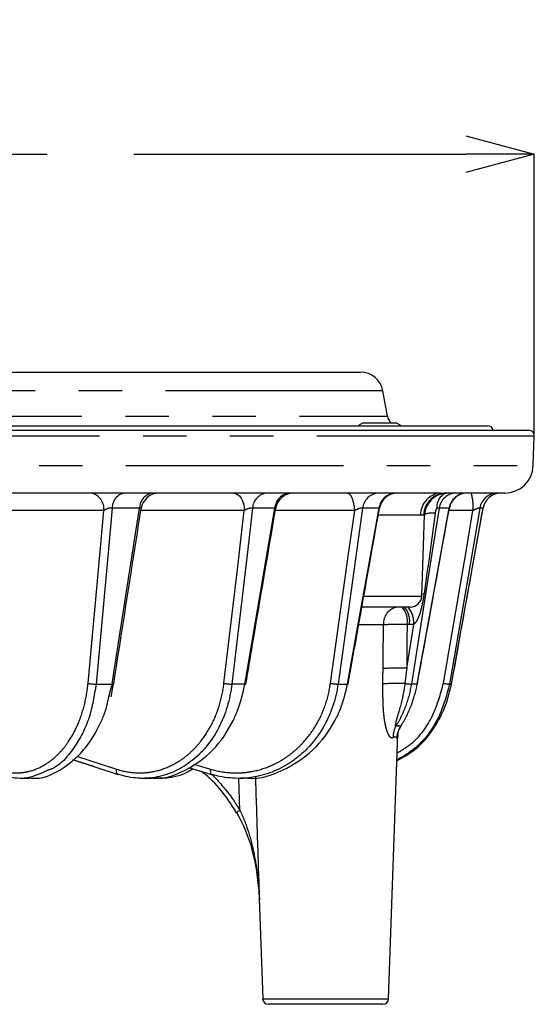
# Model space of a CAD drawing. Extents: x 5 to 420, y 5 to 292.
# Drawn here: x 105 to 120, y 165 to 193 of the extents above; entities that cross this region are included whole.
import ezdxf

# ---------------------------------------------------------------- set-up
doc = ezdxf.new("R2010")
doc.units = 0
doc.header["$PDSIZE"] = -1
doc.linetypes.add('CENTERX2', pattern=[20.32, 12.7, -2.54, 2.54, -2.54])
doc.linetypes.add('PHANTOM', pattern=[12.7, 6.35, -1.27, 1.27, -1.27, 1.27, -1.27])
doc.layers.get('0').update_dxf_attribs({"linetype": 'CONTINUOUS'})
doc.layers.get('DEFPOINTS').update_dxf_attribs({"linetype": 'CONTINUOUS'})
doc.layers.add('中心線', color=11, linetype='CENTERX2')
doc.styles.add('SLDTEXTSTYLE0', font='TXT', dxfattribs={"width": 0.7, "bigfont": 'bigfont'})
doc.styles.get("Standard").update_dxf_attribs({"font": 'msgothic.ttc'})
doc.dimstyles.new('SLDDIMSTYLE1', dxfattribs={"dimtxt": 3.031684, "dimasz": 2, "dimexe": 0, "dimexo": 0.0625, "dimgap": 0.757921, "dimtad": 1, "dimdec": 1, "dimlfac": 3, "dimrnd": 1e-09, "dimzin": 12, "dimtxsty": 'SLDTEXTSTYLE0', "dimblk1": 'OPEN30', "dimblk2": 'OPEN30', "dimsah": 1, "dimcen": 0.09, "dimazin": 3, "dimtfac": 1, "dimtdec": 1, "dimtofl": 0, "dimtmove": 0, "dimatfit": 3, "dimtolj": 1, "dimtzin": 12})

# ---------------------------------------------------------------- blocks, each defined once
blk = doc.blocks.new('_OPEN30')
at = {"color": 0, "linetype": 'BYBLOCK'}
for p, q in [((-1, 0.267949), (0, 0)), ((0, 0), (-1, -0.267949)), ((0, 0), (-1, 0))]:
    blk.add_line(p, q, dxfattribs=at)
blk = doc.blocks.new('_D')
at = {"layer": 'DEFPOINTS', "color": 0}
for p in [(120.298, 189.437), (45.644, 181.202), (120.298, 181.202)]:
    blk.add_point(p, dxfattribs=at)
at = {"layer": '中心線', "color": 0}
for p, q in [((45.644, 181.264), (45.644, 189.437)), ((47.644, 189.437), (118.298, 189.437)), ((120.298, 181.264), (120.298, 189.437))]:
    blk.add_line(p, q, dxfattribs=at)
at = {"layer": '中心線', "color": 0, "xscale": 2, "yscale": 2, "zscale": 2, "rotation": 180}
blk.add_blockref('_OPEN30', (45.644, 189.437), dxfattribs=at)
at = {"layer": '中心線', "color": 0, "xscale": 2, "yscale": 2, "zscale": 2}
blk.add_blockref('_OPEN30', (120.298, 189.437), dxfattribs=at)
at = {"layer": '中心線', "color": 0, "insert": (82.139, 193.226), "char_height": 3.0317, "attachment_point": 2}
blk.add_mtext('\\A1;%%c224', dxfattribs=at)

msp = doc.modelspace()

# ---------------------------------------------------------------- linework, layer by layer
at = {"color": 0, "linetype": 'CONTINUOUS'}
for p, q in [((50.722, 183.074), (115.22, 183.074)), ((116.007, 181.783), (115.876, 182.523)), ((47.011, 181.508), (118.931, 181.508)), ((115.307, 181.591), (116.257, 181.591)), ((45.81, 181.374), (120.132, 181.374)), ((120.268, 180.345), (120.298, 181.202)), ((117.579, 179.541), (104.589, 179.541)), ((119.436, 179.541), (117.721, 179.541)), ((117.011, 176.529), (117.093, 178.897)), ((116.677, 176.208), (115.258, 176.208)), ((107.933, 173.591), (108.005, 173.967)), ((117.882, 173.962), (117.881, 173.962)), ((116.042, 164.768), (116.312, 172.51)), ((106.805, 171.761), (108.142, 171.324)), ((106.805, 171.761), (107.45, 171.55)), ((110.199, 171.52), (110.867, 171.322)), ((105.284, 171.208), (105.537, 171.208)), ((108.159, 171.321), (108.142, 171.324)), ((108.797, 171.208), (108.862, 171.208)), ((108.862, 171.208), (109.068, 171.208)), ((109.068, 171.208), (109.131, 171.208)), ((110.867, 171.322), (110.876, 171.321)), ((111.656, 171.208), (111.807, 171.208)), ((112.261, 167.694), (112.364, 164.768)), ((114.203, 164.608), (112.53, 164.608)), ((115.875, 164.608), (114.203, 164.608))]:
    msp.add_line(p, q, dxfattribs=at)
at = {"color": 0, "linetype": 'PHANTOM'}
for p, q in [((115.876, 182.523), (82.971, 182.523)), ((49.935, 181.783), (116.007, 181.783)), ((120.298, 181.202), (82.971, 181.202)), ((82.971, 180.345), (120.268, 180.345)), ((107.726, 179.031), (104.592, 179.031)), ((108.77, 179.1), (107.968, 179.1)), ((111.827, 179.031), (108.805, 179.031)), ((112.718, 179.1), (112.068, 179.1)), ((115.051, 179.031), (112.735, 179.031)), ((115.763, 179.1), (115.284, 179.1)), ((116.974, 178.897), (115.742, 178.897)), ((117.093, 178.897), (117.068, 178.897)), ((117.812, 179.1), (117.518, 179.1)), ((118.507, 179.031), (117.804, 179.031)), ((118.802, 179.1), (118.703, 179.1)), ((115.313, 176.529), (117.011, 176.529)), ((115.894, 175.693), (115.17, 175.693)), ((116.573, 174.422), (116.775, 175.702)), ((116.646, 175.697), (116.581, 175.697)), ((107.496, 173.962), (107.964, 173.962)), ((107.874, 173.588), (107.964, 173.962)), ((111.843, 173.962), (111.463, 173.962)), ((114.565, 173.962), (114.845, 173.962)), ((116.878, 173.962), (116.707, 173.962)), ((117.824, 173.962), (117.881, 173.962)), ((106.922, 171.859), (108.097, 171.475)), ((110.34, 171.623), (110.842, 171.475)), ((111.697, 170.278), (111.669, 171.208)), ((112.364, 164.768), (116.042, 164.768))]:
    msp.add_line(p, q, dxfattribs=at)
at = {"color": 0, "linetype": 'PHANTOM', "flags": 128}
for points in [[(111.516, 179.541), (111.575, 179.531), (111.632, 179.502), (111.685, 179.456), (111.731, 179.393), (111.77, 179.316), (111.8, 179.228), (111.819, 179.131), (111.827, 179.031)], [(115.051, 179.031), (115.045, 179.131), (115.031, 179.228), (115.009, 179.316), (114.98, 179.393), (114.946, 179.456), (114.907, 179.502), (114.864, 179.531), (114.821, 179.541)], [(107.262, 173.984), (107.616, 177.835), (107.726, 179.031)], [(107.968, 179.1), (107.858, 177.901), (107.496, 173.962)], [(107.964, 173.962), (108.016, 174.29), (108.221, 175.602), (108.77, 179.1)], [(111.233, 173.984), (111.624, 177.309), (111.827, 179.031)], [(112.068, 179.1), (111.927, 177.901), (111.463, 173.962)], [(111.843, 173.962), (111.899, 174.29), (112.123, 175.602), (112.718, 179.1)], [(114.345, 173.984), (114.884, 177.835), (115.051, 179.031)], [(115.284, 179.1), (115.116, 177.901), (114.565, 173.962)], [(114.845, 173.962), (114.904, 174.29), (115.138, 175.602), (115.763, 179.1)], [(117.518, 179.1), (117.329, 177.901), (116.707, 173.962)], [(116.878, 173.962), (116.938, 174.29), (117.176, 175.602), (117.812, 179.1)], [(117.644, 173.984), (118.303, 177.835), (118.507, 179.031)], [(118.703, 179.1), (118.498, 177.901), (117.824, 173.962)], [(117.881, 173.962), (117.94, 174.29), (118.175, 175.602), (118.802, 179.1)], [(117.013, 176.596), (117.028, 176.598), (117.079, 176.602)], [(108.142, 171.324), (108.141, 171.324), (108.126, 171.333), (108.113, 171.347), (108.102, 171.366), (108.096, 171.389), (108.092, 171.415), (108.093, 171.444), (108.097, 171.475)], [(110.842, 171.475), (110.837, 171.444), (110.834, 171.415), (110.835, 171.389), (110.838, 171.366), (110.844, 171.347), (110.852, 171.333), (110.863, 171.324), (110.867, 171.322)], [(111.603, 170.199), (111.599, 170.2), (111.599, 170.204), (111.605, 170.211), (111.616, 170.221), (111.631, 170.233), (111.65, 170.247), (111.672, 170.262), (111.697, 170.278)]]:
    msp.add_lwpolyline(points, dxfattribs=at)
at = {"color": 0, "linetype": 'CONTINUOUS', "flags": 128}
for points in [[(111.843, 173.962), (111.859, 173.961), (111.869, 173.961), (111.872, 173.963), (111.872, 173.963)], [(116.883, 173.961), (116.883, 173.961), (116.878, 173.962)]]:
    msp.add_lwpolyline(points, dxfattribs=at)
at = {"color": 0, "linetype": 'CONTINUOUS'}
for centre, radius, start, end in [((115.22, 182.408), 0.667, 10, 90), ((116.335, 181.841), 0.333, 190, 228.5904), ((115.782, 180.58), 1.117, 115.1629, 123.8491), ((115.782, 180.58), 1.117, 56.1509, 64.8371), ((118.931, 181.341), 0.167, 11.537, 90), ((120.132, 181.208), 0.167, 358, 90), ((119.436, 180.374), 0.833, 270, 358), ((109.341, 179.008), 0.533, 90.0068, 171.2859), ((113.272, 179.008), 0.533, 90.002, 170.3884), ((116.303, 179.008), 0.533, 90.0068, 170.0007), ((117.76, 178.874), 0.667, 90, 178), ((118.342, 179.008), 0.533, 90.0013, 169.7168), ((119.326, 179.008), 0.532, 90.0565, 170.0878), ((116.677, 176.541), 0.333, 270, 358), ((107.983, 174.042), 0.082, 256.9102, 290.6511), ((114.853, 173.984), 0.0233, 250.1719, 286.8053), ((112.53, 164.774), 0.167, 182, 270), ((115.875, 164.774), 0.167, 270, 358)]:
    msp.add_arc(centre, radius, start, end, dxfattribs=at)
at = {"color": 0, "linetype": 'PHANTOM'}
for centre, radius, start, end in [((107.259, 179.079), 0.469, 354.0579, 79.4792), ((108.409, 179.106), 0.442, 99.9286, 180.7346), ((109.216, 179.1), 0.446, 98.925, 179.9546), ((112.537, 179.073), 0.47, 95.3271, 176.6953), ((113.192, 179.067), 0.475, 94.7074, 176.0484), ((115.778, 179.044), 0.497, 92.5116, 173.5077), ((116.261, 179.039), 0.502, 92.1416, 173.0364), ((117.61, 178.906), 0.636, 92.7386, 180.7302), ((117.727, 178.881), 0.66, 90.5458, 178.5871), ((117.89, 179.132), 0.442, 112.7615, 185.0677), ((118.031, 179.022), 0.519, 90.8854, 171.3239), ((118.327, 179.019), 0.522, 90.6896, 171.0395), ((117.196, 179.153), 1.317, 354.6639, 17.1211), ((119.226, 179.01), 0.531, 90.118, 170.1825), ((117.347, 177.989), 0.967, 86.7569, 105.1262), ((116.37, 175.735), 0.478, 98.4363, 185.0452), ((116.006, 175.811), 0.586, 348.8643, 42.6484), ((116.072, 175.811), 0.586, 348.8643, 42.6484), ((116.104, 175.763), 0.674, 354.7703, 41.184), ((116.319, 163.352), 11.073, 88.686, 92.2747), ((107.461, 174.862), 0.901, 257.2146, 272.2059), ((111.438, 174.934), 0.972, 257.7883, 271.4765), ((114.552, 174.959), 0.997, 258.0105, 270.7492), ((116.405, 165.398), 8.584, 89.2502, 93.5331), ((116.705, 174.889), 0.927, 258.3068, 270.0995), ((117.847, 174.916), 0.954, 257.6814, 268.5747), ((116.83, 172.408), 0.659, 150.8101, 181.511), ((116.952, 172.35), 0.673, 145.6948, 176.5543)]:
    msp.add_arc(centre, radius, start, end, dxfattribs=at)
at = {"color": 0, "linetype": 'CONTINUOUS'}
for points, knots in [([(116.303, 179.541), (116.304, 179.541), (116.306, 179.541), (116.288, 179.541), (116.287, 179.541)], [0, 0, 0, 0, 0.940968, 1, 1, 1, 1]), ([(108.012, 173.965), (108.082, 174.414), (108.35, 176.122), (108.617, 177.829), (108.814, 179.089)], [0, 0, 0, 0, 0.262758, 1, 1, 1, 1]), ([(111.872, 173.963), (111.938, 174.352), (112.23, 176.063), (112.521, 177.774), (112.746, 179.096)], [0, 0, 0, 0, 0.227069, 1, 1, 1, 1]), ([(114.86, 173.962), (114.94, 174.41), (115.246, 176.123), (115.552, 177.836), (115.777, 179.1)], [0, 0, 0, 0, 0.261984, 1, 1, 1, 1]), ([(116.883, 173.961), (116.955, 174.354), (117.266, 176.067), (117.577, 177.781), (117.817, 179.103)], [0, 0, 0, 0, 0.228966, 1, 1, 1, 1]), ([(117.882, 173.962), (117.962, 174.41), (118.269, 176.123), (118.576, 177.837), (118.802, 179.101)], [0, 0, 0, 0, 0.26194, 1, 1, 1, 1]), ([(111.463, 173.962), (111.436, 173.734), (111.39, 173.513), (111.262, 173.087), (111.178, 172.88), (110.98, 172.499), (110.866, 172.322), (110.67, 172.079), (110.602, 172.003), (110.459, 171.86), (110.311, 171.727), (110.151, 171.613), (109.986, 171.51), (109.901, 171.463), (109.641, 171.341), (109.462, 171.283), (109.095, 171.212), (108.905, 171.2), (108.529, 171.225), (108.343, 171.261), (108.159, 171.321)], [0, 0, 0, 0, 0.125, 0.125, 0.25, 0.25, 0.375, 0.375, 0.4375, 0.4375, 0.5, 0.5625, 0.5625, 0.625, 0.625, 0.75, 0.75, 0.875, 0.875, 1, 1, 1, 1]), ([(109.055, 171.229), (109.102, 171.222), (109.453, 171.168), (110.124, 171.411), (110.938, 171.983), (111.413, 172.679), (111.706, 173.349), (111.788, 173.715), (111.843, 173.962)], [0, 0, 0, 0, 0.036744, 0.27718, 0.517806, 0.758532, 0.836615, 1, 1, 1, 1]), ([(114.565, 173.962), (114.533, 173.734), (114.48, 173.513), (114.333, 173.087), (114.239, 172.88), (114.016, 172.499), (113.888, 172.322), (113.669, 172.079), (113.592, 172.003), (113.432, 171.86), (113.266, 171.727), (113.089, 171.613), (112.905, 171.51), (112.809, 171.463), (112.52, 171.341), (112.321, 171.283), (111.913, 171.212), (111.703, 171.2), (111.285, 171.225), (111.079, 171.261), (110.876, 171.321)], [0, 0, 0, 0, 0.125, 0.125, 0.25, 0.25, 0.375, 0.375, 0.4375, 0.4375, 0.5, 0.5625, 0.5625, 0.625, 0.625, 0.75, 0.75, 0.875, 0.875, 1, 1, 1, 1]), ([(111.886, 171.218), (111.906, 171.216), (112.264, 171.17), (112.97, 171.415), (113.864, 171.982), (114.381, 172.679), (114.699, 173.349), (114.786, 173.715), (114.845, 173.962)], [0, 0, 0, 0, 0.014769, 0.260689, 0.506805, 0.753023, 0.832888, 1, 1, 1, 1]), ([(116.284, 171.722), (116.461, 171.818), (116.968, 172.096), (117.392, 172.681), (117.732, 173.348), (117.821, 173.714), (117.881, 173.962)], [0, 0, 0, 0, 0.2114193, 0.6051021, 0.7328005, 1, 1, 1, 1]), ([(117.824, 173.962), (117.733, 173.631), (117.545, 172.94), (116.979, 172.153), (116.471, 171.854), (116.285, 171.744)], [0, 0, 0, 0, 0.367839, 0.767915, 1, 1, 1, 1]), ([(116.396, 172.73), (116.456, 172.823), (116.511, 172.92), (116.612, 173.118), (116.702, 173.32), (116.773, 173.529), (116.833, 173.743), (116.858, 173.852), (116.878, 173.962)], [0, 0, 0, 0, 0.25, 0.25, 0.5, 0.75, 0.75, 1, 1, 1, 1]), ([(105.497, 171.234), (105.547, 171.225), (105.86, 171.167), (106.452, 171.41), (107.164, 171.983), (107.577, 172.68), (107.798, 173.23), (107.848, 173.468), (107.874, 173.588)], [0, 0, 0, 0, 0.048875, 0.308944, 0.569218, 0.829601, 0.914061, 1, 1, 1, 1]), ([(116.311, 172.494), (116.311, 172.493), (116.311, 172.492), (116.313, 172.51), (116.322, 172.553), (116.344, 172.634), (116.385, 172.692), (116.408, 172.726)], [0, 0, 0, 0, 0.075289, 0.207987, 0.370025, 0.633522, 1, 1, 1, 1]), ([(106.088, 171.444), (105.881, 171.346), (105.594, 171.21), (105.111, 171.199), (104.852, 171.272), (104.677, 171.321)], [0, 0, 0, 0, 0.4556758, 0.6320212, 1, 1, 1, 1]), ([(110.333, 171.48), (110.323, 171.474), (110.02, 171.278), (109.619, 171.179), (109.274, 171.221), (109.246, 171.224)], [0, 0, 0, 0, 0.0286768, 0.9215535, 1, 1, 1, 1]), ([(111.603, 170.199), (111.523, 170.326), (111.292, 170.689), (110.953, 171.106), (110.659, 171.343), (110.58, 171.407)], [0, 0, 0, 0, 0.28324, 0.806308, 1, 1, 1, 1]), ([(111.603, 170.199), (111.72, 170.002), (111.816, 169.8), (111.975, 169.389), (112.039, 169.177), (112.141, 168.75), (112.179, 168.535), (112.221, 168.209), (112.233, 168.101), (112.248, 167.937), (112.252, 167.883), (112.26, 167.774), (112.263, 167.719), (112.266, 167.665)], [0, 0, 0, 0, 0.25, 0.25, 0.5, 0.5, 0.75, 0.75, 0.875, 0.875, 0.9375, 0.9375, 1, 1, 1, 1]), ([(112.266, 167.665), (112.266, 167.665), (112.263, 167.68), (112.267, 167.687), (112.271, 167.695)], [0, 0, 0, 0, 0.037677, 1, 1, 1, 1])]:
    msp.add_open_spline(points, degree=3, knots=knots, dxfattribs=at)
msp.add_open_spline([(117.579, 179.541), (117.636, 179.541), (117.683, 179.541), (117.721, 179.541)], degree=3, dxfattribs=at)
at = {"color": 0, "linetype": 'PHANTOM'}
for points, knots in [([(107.968, 179.1), (107.951, 179.103), (107.93, 179.104), (107.886, 179.099), (107.862, 179.093), (107.817, 179.079), (107.796, 179.071), (107.758, 179.052), (107.741, 179.041), (107.726, 179.031)], [0, 0, 0, 0, 0.25, 0.25, 0.5, 0.5, 0.75, 0.75, 1, 1, 1, 1]), ([(108.812, 179.089), (108.813, 179.092), (108.814, 179.1), (108.802, 179.103), (108.787, 179.103), (108.777, 179.101), (108.77, 179.1)], [0, 0, 0, 0, 0.304281, 0.655564, 0.738053, 1, 1, 1, 1]), ([(112.068, 179.1), (112.054, 179.103), (112.036, 179.104), (111.995, 179.099), (111.972, 179.093), (111.927, 179.079), (111.904, 179.071), (111.863, 179.052), (111.844, 179.041), (111.827, 179.031)], [0, 0, 0, 0, 0.25, 0.25, 0.5, 0.5, 0.75, 0.75, 1, 1, 1, 1]), ([(112.745, 179.097), (112.745, 179.097), (112.749, 179.102), (112.742, 179.103), (112.732, 179.103), (112.724, 179.101), (112.718, 179.1)], [0, 0, 0, 0, 0.070711, 0.539926, 0.650107, 1, 1, 1, 1]), ([(115.284, 179.1), (115.274, 179.103), (115.259, 179.104), (115.222, 179.099), (115.2, 179.093), (115.156, 179.079), (115.134, 179.071), (115.091, 179.052), (115.07, 179.041), (115.051, 179.031)], [0, 0, 0, 0, 0.25, 0.25, 0.5, 0.5, 0.75, 0.75, 1, 1, 1, 1]), ([(115.776, 179.1), (115.777, 179.101), (115.777, 179.103), (115.773, 179.103), (115.767, 179.101), (115.763, 179.1)], [0, 0, 0, 0, 0.358039, 0.511777, 1, 1, 1, 1]), ([(117.449, 179.093), (117.444, 179.091), (117.44, 179.085), (117.433, 179.075), (117.431, 179.069), (117.424, 179.052), (117.42, 179.04), (117.41, 179.004), (117.405, 178.98), (117.402, 178.955)], [0, 0, 0, 0, 0.125, 0.125, 0.25, 0.25, 0.5, 0.5, 1, 1, 1, 1]), ([(117.817, 179.103), (117.817, 179.103), (117.817, 179.103), (117.814, 179.101), (117.812, 179.1)], [0, 0, 0, 0, 0.161482, 1, 1, 1, 1]), ([(118.703, 179.1), (118.701, 179.103), (118.693, 179.104), (118.668, 179.099), (118.651, 179.093), (118.614, 179.079), (118.593, 179.071), (118.55, 179.052), (118.529, 179.041), (118.507, 179.031)], [0, 0, 0, 0, 0.25, 0.25, 0.5, 0.5, 0.75, 0.75, 1, 1, 1, 1]), ([(117.079, 176.602), (117.057, 176.443), (117.027, 176.285), (116.964, 176.051), (116.939, 175.974), (116.892, 175.863), (116.874, 175.827), (116.832, 175.758), (116.807, 175.726), (116.775, 175.702)], [0, 0, 0, 0, 0.5, 0.5, 0.75, 0.75, 0.875, 0.875, 1, 1, 1, 1]), ([(116.581, 175.697), (116.519, 175.698), (116.456, 175.699), (116.33, 175.7), (116.266, 175.699), (116.146, 175.699), (116.088, 175.698), (115.982, 175.696), (115.935, 175.694), (115.894, 175.693)], [0, 0, 0, 0, 0.25, 0.25, 0.5, 0.5, 0.75, 0.75, 1, 1, 1, 1]), ([(116.573, 174.422), (116.559, 174.312), (116.545, 174.202), (116.531, 174.092), (116.527, 174.055), (116.522, 174.018), (116.517, 173.981)], [0, 0, 0, 0, 0.001000001, 0.001000001, 0.001000001, 0.001336376, 0.001336376, 0.001336376, 0.001336376]), ([(104.588, 171.475), (104.739, 171.418), (104.891, 171.384), (105.119, 171.366), (105.196, 171.365), (105.349, 171.376), (105.425, 171.387), (105.65, 171.437), (105.796, 171.492), (106.007, 171.608), (106.077, 171.653), (106.211, 171.751), (106.34, 171.858), (106.46, 171.985), (106.576, 172.12), (106.631, 172.194), (106.789, 172.424), (106.881, 172.592), (107.039, 172.954), (107.105, 173.151), (107.206, 173.556), (107.242, 173.766), (107.262, 173.984)], [0, 0, 0, 0, 0.125, 0.125, 0.1875, 0.1875, 0.25, 0.25, 0.375, 0.375, 0.4375, 0.4375, 0.5, 0.5625, 0.5625, 0.625, 0.625, 0.75, 0.75, 0.875, 0.875, 1, 1, 1, 1]), ([(107.496, 173.962), (107.443, 173.627), (107.333, 172.928), (106.868, 172.076), (106.422, 171.553), (106.129, 171.457), (106.088, 171.444)], [0, 0, 0, 0, 0.298633, 0.623439, 0.948008, 1, 1, 1, 1]), ([(108.097, 171.475), (108.272, 171.418), (108.448, 171.384), (108.713, 171.366), (108.802, 171.365), (108.98, 171.376), (109.069, 171.387), (109.332, 171.437), (109.501, 171.492), (109.748, 171.608), (109.83, 171.653), (109.987, 171.751), (110.138, 171.858), (110.279, 171.985), (110.415, 172.12), (110.48, 172.194), (110.666, 172.424), (110.774, 172.592), (110.962, 172.954), (111.042, 173.151), (111.164, 173.556), (111.207, 173.766), (111.233, 173.984)], [0, 0, 0, 0, 0.125, 0.125, 0.1875, 0.1875, 0.25, 0.25, 0.375, 0.375, 0.4375, 0.4375, 0.5, 0.5625, 0.5625, 0.625, 0.625, 0.75, 0.75, 0.875, 0.875, 1, 1, 1, 1]), ([(110.842, 171.475), (111.036, 171.418), (111.231, 171.384), (111.525, 171.366), (111.624, 171.365), (111.822, 171.376), (111.921, 171.387), (112.212, 171.437), (112.401, 171.492), (112.676, 171.608), (112.767, 171.653), (112.941, 171.751), (113.11, 171.858), (113.268, 171.985), (113.42, 172.12), (113.493, 172.194), (113.701, 172.424), (113.823, 172.592), (114.035, 172.954), (114.125, 173.151), (114.264, 173.556), (114.314, 173.766), (114.345, 173.984)], [0, 0, 0, 0, 0.125, 0.125, 0.1875, 0.1875, 0.25, 0.25, 0.375, 0.375, 0.4375, 0.4375, 0.5, 0.5625, 0.5625, 0.625, 0.625, 0.75, 0.75, 0.875, 0.875, 1, 1, 1, 1]), ([(116.171, 172.391), (116.157, 172.383), (116.142, 172.382), (116.11, 172.395), (116.094, 172.408), (116.063, 172.446), (116.048, 172.47), (116.021, 172.524), (116.009, 172.554), (115.975, 172.652), (115.957, 172.722), (115.928, 172.87), (115.917, 172.946), (115.892, 173.177), (115.884, 173.334), (115.876, 173.649), (115.875, 173.808), (115.876, 173.966)], [0, 0, 0, 0, 0.0625, 0.0625, 0.125, 0.125, 0.1875, 0.1875, 0.25, 0.25, 0.375, 0.375, 0.5, 0.5, 0.75, 0.75, 1, 1, 1, 1]), ([(116.517, 173.981), (116.489, 173.755), (116.443, 173.533), (116.356, 173.206), (116.324, 173.098), (116.277, 172.938), (116.262, 172.885), (116.244, 172.808), (116.239, 172.782), (116.236, 172.748), (116.235, 172.737), (116.239, 172.727), (116.241, 172.725), (116.247, 172.725), (116.251, 172.727), (116.254, 172.73)], [0, 0, 0, 0, 0.5, 0.5, 0.75, 0.75, 0.875, 0.875, 0.9375, 0.9375, 0.96875, 0.96875, 0.984375, 0.984375, 1, 1, 1, 1]), ([(116.707, 173.962), (116.672, 173.741), (116.616, 173.529), (116.503, 173.22), (116.46, 173.119), (116.365, 172.921), (116.312, 172.824), (116.254, 172.73)], [0, 0, 0, 0, 0.5, 0.5, 0.75, 0.75, 1, 1, 1, 1]), ([(116.292, 171.949), (116.431, 172.032), (116.872, 172.297), (117.378, 173.014), (117.558, 173.67), (117.644, 173.984)], [0, 0, 0, 0, 0.1918933, 0.6129056, 1, 1, 1, 1]), ([(116.28, 172.391), (116.27, 172.405), (116.255, 172.412), (116.219, 172.412), (116.196, 172.405), (116.171, 172.391)], [0, 0, 0, 0, 0.5, 0.5, 1, 1, 1, 1]), ([(116.312, 172.51), (116.311, 172.484), (116.309, 172.442), (116.302, 172.399), (116.295, 172.383), (116.286, 172.385), (116.282, 172.389), (116.28, 172.391)], [0, 0, 0, 0, 0.31385, 0.48557, 0.788489, 0.910573, 1, 1, 1, 1]), ([(110.884, 171.32), (111.079, 171.11), (111.38, 170.787), (111.614, 170.411), (111.697, 170.278)], [0, 0, 0, 0, 0.647625, 1, 1, 1, 1]), ([(112.15, 171.26), (112.169, 170.658), (112.206, 169.459), (112.246, 168.261), (112.266, 167.665)], [0, 0, 0, 0, 0.502282, 1, 1, 1, 1]), ([(111.697, 170.278), (111.796, 170.071), (111.877, 169.861), (112.013, 169.434), (112.067, 169.217), (112.155, 168.778), (112.188, 168.557), (112.226, 168.223), (112.236, 168.112), (112.254, 167.888), (112.261, 167.776), (112.266, 167.665)], [0, 0, 0, 0, 0.25, 0.25, 0.5, 0.5, 0.75, 0.75, 0.875, 0.875, 1, 1, 1, 1])]:
    msp.add_open_spline(points, degree=3, knots=knots, dxfattribs=at)
for points in [[(117.068, 178.897), (117.048, 178.897), (117.016, 178.897), (116.974, 178.897)], [(117.402, 178.955), (117.298, 178.17), (117.191, 177.386), (117.079, 176.602)], [(117.518, 179.1), (117.508, 179.105), (117.482, 179.102), (117.449, 179.093)], [(115.88, 174.416), (115.884, 174.842), (115.889, 175.267), (115.894, 175.693)], [(116.581, 175.697), (116.578, 175.272), (116.576, 174.847), (116.573, 174.422)], [(116.775, 175.702), (116.732, 175.699), (116.689, 175.697), (116.646, 175.697)], [(115.876, 173.966), (115.877, 174.116), (115.878, 174.266), (115.88, 174.416)], [(116.254, 172.73), (116.318, 172.753), (116.365, 172.753), (116.396, 172.73)]]:
    msp.add_open_spline(points, degree=3, dxfattribs=at)

# ---------------------------------------------------------------- dimensions: what is measured, and where the dimension line sits
at = {"layer": '中心線', "color": 0}
dim = msp.add_linear_dim(base=(120.298, 189.437), p1=(45.644, 181.202), p2=(120.298, 181.202), text='%%c<>', dimstyle='SLDDIMSTYLE1', override={"dimtxsty": 'STANDARD'}, dxfattribs=at)
dim.commit()
dim.dimension.update_dxf_attribs({"geometry": '_D', "text_midpoint": (82.139, 189.437), "dimtype": 160})

doc.saveas('drawing.dxf')
